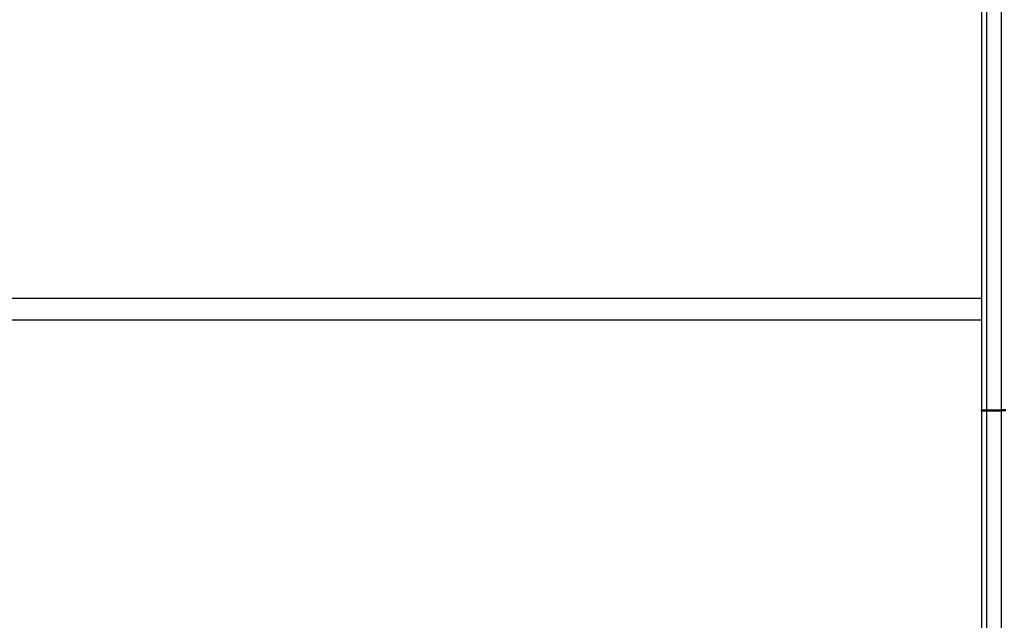
# Model space of a CAD drawing. Extents: x -3618 to 4624, y -2298 to 5006.
# Drawn here: x 1123 to 1730, y -443 to -72 of the extents above; entities that cross this region are included whole.
import ezdxf

# ---------------------------------------------------------------- set-up
doc = ezdxf.new("R2010")
doc.units = 0
doc.layers.get('0').update_dxf_attribs({"linetype": 'CONTINUOUS'})

msp = doc.modelspace()

# ---------------------------------------------------------------- linework, layer by layer
for p, q in [((1718.95, 247.08), (1718.95, -312.79)), ((1727.95, 247.08), (1727.95, -312.79)), ((1715.95, 76.44), (1715.95, -243.99)), ((675.95, -243.99), (1715.95, -243.99)), ((1715.95, -243.99), (1715.95, -257.34)), ((675.95, -257.34), (1715.95, -257.34)), ((1715.95, -257.34), (1715.95, -312.79)), ((1715.95, -312.79), (1718.95, -312.79)), ((1715.95, -313.48), (1715.95, -312.79)), ((1715.95, -313.48), (1718.95, -313.48)), ((1715.95, -313.48), (1715.95, -619.35)), ((1718.95, -312.79), (1727.95, -312.79)), ((1718.95, -313.48), (1718.95, -312.79)), ((1718.95, -313.48), (1727.95, -313.48)), ((1718.95, -313.48), (1718.95, -800.26)), ((1730.95, -312.79), (1727.95, -312.79)), ((1727.95, -313.48), (1727.95, -312.79)), ((1730.95, -313.48), (1727.95, -313.48)), ((1727.95, -313.48), (1727.95, -800.26))]:
    msp.add_line(p, q)

doc.saveas('drawing.dxf')
